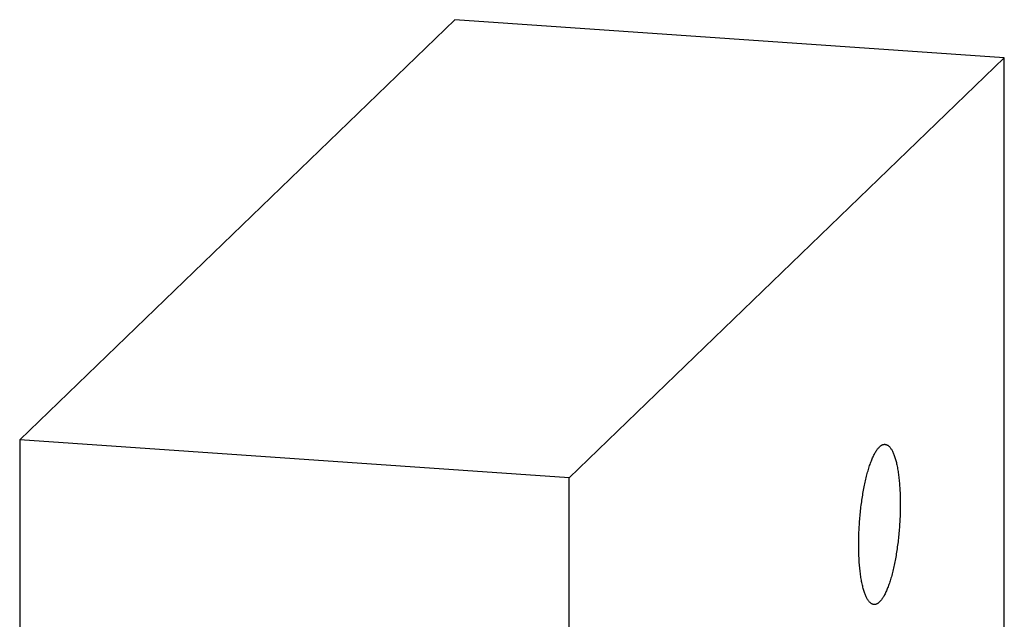
# Model space of a CAD drawing. Units: inches. Extents: x 0.3 to 21.7, y 0.3 to 16.7.
# Drawn here: x 9.8 to 12.2, y 9 to 10.5 of the extents above; entities that cross this region are included whole.
import ezdxf

# ---------------------------------------------------------------- set-up
doc = ezdxf.new("R2010")
doc.units = ezdxf.units.IN
doc.header["$LTSCALE"] = 1.21
doc.header["$MEASUREMENT"] = 0
doc.layers.get('0').update_dxf_attribs({"linetype": 'CONTINUOUS'})

msp = doc.modelspace()

# ---------------------------------------------------------------- linework, layer by layer
at = {"color": 7, "linetype": 'CONTINUOUS'}
for p, q in [((10.8555, 10.5283), (9.7555, 9.4658)), ((12.2445, 10.432), (10.8555, 10.5283)), ((12.2445, 10.432), (11.1445, 9.3695)), ((12.2445, 7.5342), (12.2445, 10.432)), ((9.7555, 9.4658), (9.7555, 6.568)), ((11.1445, 9.3695), (9.7555, 9.4658)), ((11.1445, 6.4717), (11.1445, 9.3695))]:
    msp.add_line(p, q, dxfattribs=at)
for points, knots in [([(11.9149, 9.0496), (11.9146, 9.0496), (11.9138, 9.0497), (11.9127, 9.0499), (11.9116, 9.0503), (11.9101, 9.0509), (11.9082, 9.0519), (11.906, 9.0535), (11.9039, 9.0555), (11.9019, 9.0579), (11.8999, 9.0606), (11.898, 9.0638), (11.8961, 9.0673), (11.8943, 9.0712), (11.8926, 9.0755), (11.8909, 9.0801), (11.8893, 9.0851), (11.8878, 9.0904), (11.8864, 9.096), (11.8851, 9.1019), (11.8838, 9.1082), (11.8827, 9.1147), (11.8816, 9.1215), (11.8806, 9.1286), (11.8798, 9.1359), (11.879, 9.1435), (11.8783, 9.1512), (11.8775, 9.162), (11.8768, 9.1758), (11.8764, 9.1929), (11.8764, 9.2104), (11.8769, 9.2283), (11.8777, 9.2464), (11.879, 9.2645), (11.8806, 9.2825), (11.8827, 9.3003), (11.8851, 9.3177), (11.8878, 9.3346), (11.8909, 9.3508), (11.8938, 9.3638), (11.8962, 9.3737), (11.8981, 9.3809), (11.9, 9.3878), (11.902, 9.3944), (11.9041, 9.4007), (11.9061, 9.4067), (11.9083, 9.4124), (11.9105, 9.4178), (11.9127, 9.4228), (11.9149, 9.4275), (11.9172, 9.4319), (11.9195, 9.4359), (11.9219, 9.4395), (11.9242, 9.4428), (11.9265, 9.4457), (11.9282, 9.4474), (11.929, 9.4482)], [0, 0, 0, 0, 0.002717, 0.005453, 0.008231, 0.011067, 0.016982, 0.023328, 0.0302, 0.037671, 0.045793, 0.054603, 0.064124, 0.07437, 0.085345, 0.097049, 0.109476, 0.122616, 0.136454, 0.150973, 0.166154, 0.181973, 0.198405, 0.215425, 0.233004, 0.25111, 0.269713, 0.28878, 0.328164, 0.368976, 0.410914, 0.453665, 0.496909, 0.540318, 0.583567, 0.626328, 0.668282, 0.709115, 0.748524, 0.786222, 0.804345, 0.821941, 0.838979, 0.855431, 0.87127, 0.886471, 0.901012, 0.914872, 0.928034, 0.940484, 0.952212, 0.96321, 0.973479, 0.983023, 0.991856, 1, 1, 1, 1]), ([(11.929, 9.4482), (11.9296, 9.4487), (11.9307, 9.4498), (11.9325, 9.4512), (11.934, 9.4521), (11.9352, 9.4528), (11.9363, 9.4534), (11.9378, 9.4539), (11.9396, 9.4544), (11.9413, 9.4547), (11.9425, 9.4546), (11.943, 9.4546)], [0, 0, 0, 0, 0.15048, 0.291748, 0.424495, 0.48797, 0.549676, 0.668342, 0.781882, 0.891856, 1, 1, 1, 1]), ([(11.943, 9.4546), (11.9434, 9.4546), (11.9442, 9.4545), (11.9453, 9.4543), (11.9464, 9.4539), (11.9479, 9.4533), (11.9498, 9.4523), (11.9519, 9.4507), (11.954, 9.4487), (11.9561, 9.4463), (11.9581, 9.4436), (11.96, 9.4404), (11.9619, 9.4369), (11.9637, 9.433), (11.9654, 9.4287), (11.9671, 9.4241), (11.9686, 9.4191), (11.9702, 9.4138), (11.9716, 9.4082), (11.9729, 9.4023), (11.9742, 9.396), (11.9753, 9.3895), (11.9764, 9.3827), (11.9774, 9.3756), (11.9782, 9.3683), (11.979, 9.3607), (11.9797, 9.353), (11.9804, 9.3422), (11.9811, 9.3284), (11.9816, 9.3113), (11.9815, 9.2937), (11.9811, 9.2759), (11.9803, 9.2578), (11.979, 9.2397), (11.9774, 9.2216), (11.9753, 9.2039), (11.9729, 9.1865), (11.9702, 9.1696), (11.9671, 9.1534), (11.9642, 9.1404), (11.9618, 9.1305), (11.9599, 9.1233), (11.958, 9.1164), (11.956, 9.1098), (11.9539, 9.1035), (11.9518, 9.0975), (11.9497, 9.0918), (11.9475, 9.0864), (11.9453, 9.0814), (11.943, 9.0766), (11.9408, 9.0723), (11.9385, 9.0683), (11.9361, 9.0647), (11.9338, 9.0614), (11.9314, 9.0585), (11.9298, 9.0568), (11.929, 9.056)], [0, 0, 0, 0, 0.002717, 0.005453, 0.008231, 0.011067, 0.016982, 0.023328, 0.0302, 0.037671, 0.045793, 0.054603, 0.064124, 0.07437, 0.085345, 0.097049, 0.109476, 0.122616, 0.136454, 0.150973, 0.166154, 0.181973, 0.198405, 0.215425, 0.233004, 0.25111, 0.269713, 0.28878, 0.328164, 0.368976, 0.410914, 0.453665, 0.496909, 0.540318, 0.583567, 0.626328, 0.668282, 0.709115, 0.748524, 0.786222, 0.804345, 0.821941, 0.838979, 0.855431, 0.87127, 0.886471, 0.901012, 0.914872, 0.928034, 0.940484, 0.952212, 0.96321, 0.973479, 0.983023, 0.991856, 1, 1, 1, 1]), ([(11.929, 9.056), (11.9284, 9.0555), (11.9273, 9.0544), (11.9255, 9.053), (11.924, 9.0521), (11.9228, 9.0514), (11.9216, 9.0508), (11.9202, 9.0502), (11.9184, 9.0498), (11.9167, 9.0495), (11.9155, 9.0495), (11.9149, 9.0496)], [0, 0, 0, 0, 0.15048, 0.291748, 0.424495, 0.48797, 0.549676, 0.668342, 0.781882, 0.891856, 1, 1, 1, 1])]:
    msp.add_open_spline(points, degree=3, knots=knots, dxfattribs=at)

doc.saveas('drawing.dxf')
